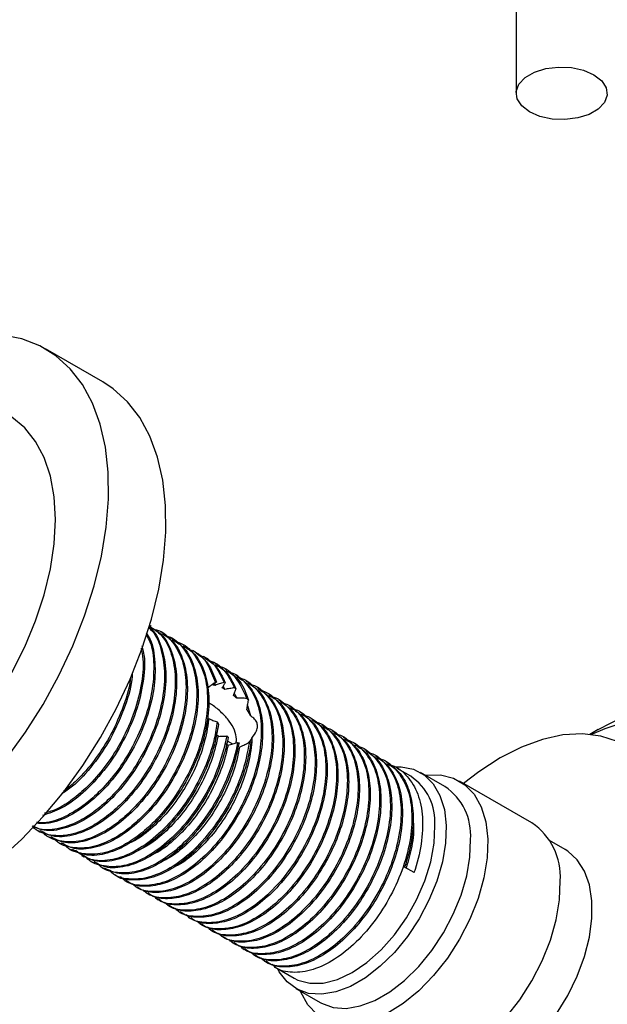
# Model space of a CAD drawing. Units: millimetres. Extents: x 3 to 2496, y 5 to 2495.
# Drawn here: x 2037 to 2095, y 493 to 590 of the extents above; entities that cross this region are included whole.
import ezdxf

# ---------------------------------------------------------------- set-up
doc = ezdxf.new("R2010")
doc.units = ezdxf.units.MM

msp = doc.modelspace()

# ---------------------------------------------------------------- linework, layer by layer
at = {"color": 7, "linetype": 'Continuous', "lineweight": 25}
for p, q in [((2086.279, 599.934), (2086.279, 582.786)), ((2045.532, 554.318), (2039.875, 557.583)), ((2050.281, 530.214), (2050.149, 530.291)), ((2051.342, 529.602), (2051.209, 529.679)), ((2052.403, 528.99), (2052.27, 529.066)), ((2053.463, 528.377), (2053.331, 528.454)), ((2054.613, 527.714), (2054.391, 527.842)), ((2055.661, 527.108), (2055.452, 527.23)), ((2056.722, 526.496), (2056.513, 526.617)), ((2057.794, 525.877), (2057.573, 526.005)), ((2058.767, 525.316), (2058.634, 525.392)), ((2057.597, 524.655), (2057.477, 524.698)), ((2059.827, 524.704), (2059.695, 524.78)), ((2057.394, 524.271), (2057.562, 523.999)), ((2058.652, 524.056), (2058.511, 524.156)), ((2060.888, 524.091), (2060.755, 524.168)), ((2061.949, 523.479), (2061.816, 523.556)), ((2059.888, 522.924), (2059.723, 523.109)), ((2063.009, 522.867), (2062.877, 522.943)), ((2059.793, 522.417), (2060.099, 521.38)), ((2064.07, 522.254), (2063.937, 522.331)), ((2065.131, 521.642), (2064.998, 521.719)), ((2066.191, 521.03), (2066.059, 521.106)), ((2067.252, 520.417), (2067.119, 520.494)), ((2056.749, 519.51), (2056.994, 519.368)), ((2068.313, 519.805), (2068.18, 519.882)), ((2094.381, 520.052), (2093.538, 519.565)), ((2057.758, 519.404), (2057.883, 519.288)), ((2057.783, 518.913), (2058.301, 518.614)), ((2058.811, 518.752), (2058.951, 518.716)), ((2059.956, 518.776), (2059.926, 518.773)), ((2059.973, 518.785), (2060.124, 518.854)), ((2069.373, 519.193), (2069.241, 519.269)), ((2070.434, 518.581), (2070.301, 518.657)), ((2071.495, 517.968), (2071.362, 518.045)), ((2072.555, 517.356), (2072.423, 517.432)), ((2073.616, 516.744), (2073.483, 516.82)), ((2075.881, 515.436), (2074.544, 516.208)), ((2079.25, 514.415), (2076.846, 515.803)), ((2087.841, 510.841), (2080.699, 514.964)), ((2039.18, 510.066), (2039.312, 509.989)), ((2040.241, 509.453), (2040.373, 509.377)), ((2041.301, 508.841), (2041.434, 508.765)), ((2091.122, 508.196), (2089.585, 509.084)), ((2042.362, 508.229), (2042.598, 508.093)), ((2043.423, 507.616), (2043.636, 507.493)), ((2044.483, 507.004), (2044.691, 506.884)), ((2045.544, 506.392), (2045.757, 506.269)), ((2076.214, 505.929), (2075.286, 506.465)), ((2046.604, 505.78), (2046.84, 505.644)), ((2047.665, 505.167), (2047.798, 505.091)), ((2048.726, 504.555), (2048.859, 504.478)), ((2049.786, 503.943), (2049.919, 503.866)), ((2050.847, 503.33), (2050.98, 503.254)), ((2051.908, 502.718), (2052.041, 502.641)), ((2052.968, 502.106), (2053.101, 502.029)), ((2054.029, 501.493), (2054.162, 501.417)), ((2055.09, 500.881), (2055.223, 500.804)), ((2056.15, 500.269), (2056.283, 500.192)), ((2057.211, 499.657), (2057.344, 499.58)), ((2058.272, 499.044), (2058.405, 498.968)), ((2059.332, 498.432), (2059.465, 498.355)), ((2060.393, 497.82), (2060.526, 497.743)), ((2061.454, 497.207), (2061.586, 497.131)), ((2062.514, 496.595), (2064.381, 495.517)), ((2064.547, 494.498), (2066.951, 493.11))]:
    msp.add_line(p, q, dxfattribs=at)
at = {"color": 7, "linetype": 'Continuous', "lineweight": 25, "flags": 128}
for points in [[(2087.597, 580.95), (2086.829, 581.542), (2086.381, 582.234), (2086.29, 582.972), (2086.562, 583.694), (2087.176, 584.343), (2088.082, 584.866), (2089.206, 585.22), (2090.457, 585.378), (2091.735, 585.325), (2092.935, 585.067), (2093.96, 584.623), (2094.728, 584.031), (2095.176, 583.339), (2095.267, 582.601), (2094.995, 581.879), (2094.381, 581.23), (2093.475, 580.707), (2092.351, 580.352), (2091.1, 580.195), (2089.822, 580.248), (2088.622, 580.506), (2087.597, 580.95)], [(2036.006, 517.173), (2037.893, 519.775), (2039.628, 522.515), (2041.19, 525.361), (2042.56, 528.281), (2043.723, 531.24), (2044.665, 534.202), (2045.376, 537.135), (2045.845, 540.002), (2046.069, 542.771), (2046.045, 545.409), (2045.772, 547.886), (2045.254, 550.171), (2044.498, 552.239), (2043.511, 554.064), (2042.306, 555.626), (2040.897, 556.907), (2039.299, 557.891), (2037.533, 558.567), (2035.618, 558.926)], [(2035.314, 507.23), (2037.521, 509.241), (2039.645, 511.475), (2041.663, 513.908), (2043.55, 516.509), (2045.285, 519.249), (2046.847, 522.096), (2048.217, 525.015), (2049.38, 527.974), (2050.322, 530.937), (2051.032, 533.869), (2051.502, 536.737), (2051.726, 539.506), (2051.702, 542.144), (2051.429, 544.62), (2050.911, 546.905), (2050.155, 548.973), (2049.168, 550.799), (2047.963, 552.361), (2046.553, 553.641), (2045.532, 554.318)], [(2040.857, 540.746), (2040.731, 542.976), (2040.357, 545.026), (2039.74, 546.864), (2038.889, 548.46), (2037.818, 549.79), (2036.545, 550.833), (2035.088, 551.571), (2033.472, 551.994), (2031.721, 552.095), (2029.863, 551.872), (2027.928, 551.329), (2025.946, 550.474), (2024.786, 549.84)], [(2036.545, 525.68), (2037.818, 528.193), (2038.889, 530.759), (2039.74, 533.337), (2040.357, 535.888), (2040.731, 538.37), (2040.857, 540.746), (2040.857, 540.746)], [(2094.381, 520.052), (2094.385, 520.054), (2096.925, 521.37), (2099.438, 522.369), (2101.897, 523.043), (2104.278, 523.383), (2106.554, 523.386), (2108.701, 523.052), (2110.697, 522.385), (2112.521, 521.391), (2114.154, 520.081), (2115.577, 518.47), (2116.777, 516.573), (2117.741, 514.411), (2117.99, 513.688)], [(2097.324, 520.858), (2095.043, 520.111), (2093.718, 519.545)], [(2096.279, 518.85), (2094.619, 519.394), (2092.814, 519.612), (2090.891, 519.501), (2088.877, 519.063), (2086.803, 518.305), (2084.697, 517.236), (2084.697, 517.236)], [(2084.697, 517.236), (2082.592, 515.874), (2081.104, 514.73)], [(2074.283, 516.37), (2074.946, 516.366), (2076.167, 516.116), (2077.231, 515.55), (2078.107, 514.685), (2078.77, 513.546), (2079.201, 512.165), (2079.387, 510.583)], [(2077.317, 515.531), (2077.418, 515.545), (2078.835, 515.563), (2080.118, 515.246), (2081.233, 514.602), (2082.149, 513.65), (2082.842, 512.414), (2083.292, 510.929), (2083.487, 509.235)], [(2079.387, 510.583), (2079.323, 508.844), (2079.01, 506.999), (2078.459, 505.101), (2077.684, 503.204), (2076.708, 501.363), (2075.56, 499.631), (2074.271, 498.058), (2072.88, 496.688), (2071.426, 495.563), (2069.95, 494.713), (2068.497, 494.163), (2067.106, 493.93), (2065.819, 494.019), (2064.672, 494.428), (2063.699, 495.146), (2062.927, 496.152), (2062.765, 496.45)], [(2064.381, 495.517), (2064.76, 495.326), (2065.936, 495.011), (2067.248, 495.032), (2068.652, 495.389), (2070.103, 496.07), (2071.555, 497.054), (2072.962, 498.308), (2074.278, 499.793), (2075.46, 501.46), (2076.471, 503.257), (2077.278, 505.125), (2077.856, 507.004), (2078.185, 508.834), (2078.256, 510.556)], [(2083.487, 509.235), (2083.422, 507.379), (2083.099, 505.41), (2082.526, 503.383), (2081.719, 501.353), (2080.7, 499.376), (2079.497, 497.504), (2078.143, 495.791), (2076.674, 494.281), (2075.131, 493.016), (2073.556, 492.031), (2071.991, 491.353), (2070.48, 491), (2069.064, 490.982), (2067.781, 491.299), (2066.666, 491.942), (2065.749, 492.895), (2065.057, 494.131), (2065.018, 494.226)], [(2066.951, 493.11), (2067.076, 493.041), (2068.223, 492.631), (2069.51, 492.542), (2070.901, 492.775), (2072.354, 493.325), (2073.83, 494.175), (2075.284, 495.301), (2076.675, 496.67), (2077.964, 498.243), (2079.113, 499.975), (2080.088, 501.816), (2080.863, 503.713), (2081.414, 505.611), (2081.727, 507.456), (2081.791, 509.195)], [(2078.273, 485.939), (2079.116, 485.566), (2080.373, 485.343), (2081.747, 485.44), (2083.202, 485.855), (2084.697, 486.575), (2086.193, 487.582), (2087.648, 488.847), (2089.022, 490.336), (2090.278, 492.009), (2091.382, 493.82), (2092.304, 495.72), (2093.018, 497.657), (2093.506, 499.577), (2093.753, 501.429), (2093.753, 503.162), (2093.506, 504.728), (2093.018, 506.086), (2092.304, 507.198), (2091.382, 508.033), (2091.122, 508.196)], [(2074.342, 487.458), (2074.922, 487.176), (2076.206, 486.859), (2077.622, 486.877), (2079.133, 487.23), (2080.698, 487.908), (2082.273, 488.893), (2083.816, 490.158), (2085.285, 491.668), (2086.639, 493.382), (2087.842, 495.253), (2088.861, 497.23), (2089.668, 499.26), (2090.241, 501.287), (2090.564, 503.256), (2090.629, 505.112)]]:
    msp.add_lwpolyline(points, dxfattribs=at)
at = {"color": 7, "linetype": 'Continuous', "lineweight": 25}
for centre, radius, start, end in [((2072.886, 510.961), 5.385, 355.69214, 56.21266), ((2075.992, 509.601), 5.813, 355.99609, 55.90871), ((2084.236, 505.544), 6.408, 356.13956, 55.76524)]:
    msp.add_arc(centre, radius, start, end, dxfattribs=at)
for points, knots in [([(2050.114, 530.238), (2050.534, 529.963), (2051.478, 529.345), (2052.357, 527.566), (2052.759, 525.216), (2052.55, 522.483), (2051.76, 519.59), (2050.5, 516.869), (2048.946, 514.489), (2047.333, 512.65), (2045.724, 511.275), (2043.986, 510.19), (2042.049, 509.498), (2040.167, 509.587), (2038.968, 509.986), (2038.588, 510.516), (2038.562, 510.551)], [0, 0, 0, 0, 0.067264, 0.151393, 0.233945, 0.316894, 0.400999, 0.483319, 0.555283, 0.628217, 0.686929, 0.744679, 0.828392, 0.912157, 0.994185, 1, 1, 1, 1]), ([(2050.052, 530.146), (2050.099, 530.115), (2050.666, 529.739), (2051.304, 528.364), (2051.817, 526.128), (2051.687, 523.444), (2050.958, 520.436), (2049.606, 517.415), (2047.776, 514.677), (2045.747, 512.522), (2043.569, 510.955), (2041.435, 510.129), (2039.723, 509.968), (2038.922, 510.376), (2038.647, 510.516)], [0, 0, 0, 0, 0.008425, 0.102288, 0.194845, 0.286042, 0.379025, 0.485861, 0.578734, 0.672527, 0.764212, 0.857348, 0.951033, 1, 1, 1, 1]), ([(2050.03, 530.084), (2050.101, 530.032), (2050.674, 529.604), (2051.277, 528.151), (2051.704, 525.836), (2051.488, 523.093), (2050.7, 520.203), (2049.44, 517.481), (2047.886, 515.102), (2046.272, 513.261), (2044.665, 511.889), (2042.92, 510.794), (2041.016, 510.157), (2039.465, 510.057), (2038.802, 510.433), (2038.65, 510.519)], [0, 0, 0, 0, 0.013426, 0.108852, 0.202487, 0.296575, 0.391973, 0.485346, 0.566974, 0.649701, 0.716297, 0.781801, 0.876754, 0.971767, 1, 1, 1, 1]), ([(2049.782, 529.396), (2049.914, 529.173), (2050.387, 528.375), (2050.614, 526.414), (2050.435, 523.715), (2049.637, 520.812), (2048.38, 518.094), (2046.825, 515.714), (2045.212, 513.876), (2043.602, 512.496), (2041.869, 511.429), (2040.253, 510.782), (2039.3, 510.856), (2038.974, 510.881)], [0, 0, 0, 0, 0.042361, 0.152061, 0.26229, 0.374055, 0.483447, 0.579078, 0.675998, 0.754019, 0.830761, 0.942004, 1, 1, 1, 1]), ([(2049.782, 529.581), (2049.924, 529.37), (2050.433, 528.609), (2050.727, 526.704), (2050.635, 524.066), (2049.895, 521.045), (2048.546, 518.028), (2046.715, 515.291), (2044.684, 513.128), (2042.518, 511.591), (2040.547, 510.743), (2039.452, 510.777), (2038.994, 510.791)], [0, 0, 0, 0, 0.041477, 0.14938, 0.255698, 0.364098, 0.488649, 0.596921, 0.706265, 0.813152, 0.92173, 1, 1, 1, 1]), ([(2050.234, 530.137), (2050.591, 529.93), (2051.489, 529.411), (2052.384, 527.781), (2052.872, 525.508), (2052.749, 522.834), (2052.018, 519.823), (2050.667, 516.803), (2048.836, 514.065), (2046.808, 511.909), (2044.631, 510.345), (2042.492, 509.509), (2040.646, 509.368), (2039.736, 509.85), (2039.347, 510.056)], [0, 0, 0, 0, 0.05757, 0.144957, 0.231127, 0.316031, 0.402598, 0.502063, 0.588528, 0.675849, 0.761208, 0.847917, 0.935138, 1, 1, 1, 1]), ([(2050.557, 529.915), (2050.674, 529.892), (2051.417, 529.751), (2052.432, 528.757), (2053.431, 526.979), (2053.816, 524.598), (2053.611, 521.873), (2052.82, 518.977), (2051.561, 516.257), (2050.007, 513.877), (2048.394, 512.038), (2046.785, 510.663), (2045.046, 509.578), (2043.109, 508.885), (2041.228, 508.974), (2040.029, 509.374), (2039.648, 509.904), (2039.623, 509.939)], [0, 0, 0, 0, 0.015047, 0.095222, 0.17683, 0.256906, 0.33737, 0.418953, 0.498806, 0.568613, 0.63936, 0.696313, 0.752332, 0.833535, 0.91479, 0.994359, 1, 1, 1, 1]), ([(2051.294, 529.524), (2051.651, 529.318), (2052.55, 528.798), (2053.445, 527.168), (2053.933, 524.896), (2053.81, 522.222), (2053.079, 519.211), (2051.728, 516.191), (2049.897, 513.453), (2047.868, 511.297), (2045.692, 509.733), (2043.553, 508.896), (2041.707, 508.756), (2040.796, 509.238), (2040.408, 509.443)], [0, 0, 0, 0, 0.0575701, 0.1449568, 0.2311271, 0.3160315, 0.4025983, 0.502063, 0.5885276, 0.675849, 0.7612077, 0.847917, 0.9351379, 1, 1, 1, 1]), ([(2051.618, 529.302), (2051.735, 529.28), (2052.478, 529.139), (2053.492, 528.145), (2054.492, 526.366), (2054.877, 523.985), (2054.672, 521.26), (2053.881, 518.365), (2052.622, 515.644), (2051.068, 513.265), (2049.454, 511.425), (2047.845, 510.05), (2046.107, 508.965), (2044.17, 508.273), (2042.288, 508.362), (2041.09, 508.762), (2040.709, 509.292), (2040.684, 509.327)], [0, 0, 0, 0, 0.015047, 0.095222, 0.17683, 0.256906, 0.33737, 0.418953, 0.498806, 0.568613, 0.63936, 0.696313, 0.752332, 0.833535, 0.91479, 0.994359, 1, 1, 1, 1]), ([(2049.38, 528.279), (2049.462, 527.949), (2049.724, 526.894), (2049.547, 524.656), (2048.842, 521.665), (2047.484, 518.64), (2045.654, 515.9), (2043.628, 513.757), (2041.525, 512.203), (2040.204, 511.765), (2039.578, 511.557)], [0, 0, 0, 0, 0.059675, 0.191208, 0.325315, 0.479404, 0.613353, 0.74863, 0.880866, 1, 1, 1, 1]), ([(2052.355, 528.912), (2052.712, 528.706), (2053.611, 528.186), (2054.505, 526.556), (2054.993, 524.284), (2054.871, 521.609), (2054.139, 518.599), (2052.788, 515.578), (2050.958, 512.841), (2048.929, 510.685), (2046.752, 509.121), (2044.613, 508.284), (2042.767, 508.144), (2041.857, 508.625), (2041.469, 508.831)], [0, 0, 0, 0, 0.0575701, 0.1449568, 0.2311271, 0.3160315, 0.4025983, 0.502063, 0.5885276, 0.675849, 0.7612077, 0.847917, 0.9351379, 1, 1, 1, 1]), ([(2052.678, 528.69), (2052.796, 528.668), (2053.539, 528.527), (2054.553, 527.532), (2055.552, 525.754), (2055.938, 523.373), (2055.733, 520.648), (2054.942, 517.752), (2053.682, 515.032), (2052.128, 512.653), (2050.515, 510.813), (2048.906, 509.438), (2047.168, 508.353), (2045.231, 507.661), (2043.349, 507.75), (2042.15, 508.149), (2041.769, 508.679), (2041.744, 508.714)], [0, 0, 0, 0, 0.015047, 0.095222, 0.17683, 0.256906, 0.33737, 0.418953, 0.498806, 0.568613, 0.63936, 0.696313, 0.752332, 0.833535, 0.91479, 0.994359, 1, 1, 1, 1]), ([(2053.416, 528.3), (2053.773, 528.093), (2054.671, 527.574), (2055.566, 525.944), (2056.054, 523.672), (2055.931, 520.997), (2055.2, 517.986), (2053.849, 514.966), (2052.018, 512.228), (2049.99, 510.072), (2047.813, 508.508), (2045.674, 507.672), (2043.828, 507.531), (2042.918, 508.013), (2042.529, 508.219)], [0, 0, 0, 0, 0.05757, 0.144957, 0.231127, 0.316031, 0.402598, 0.502063, 0.588528, 0.675849, 0.761208, 0.847917, 0.935138, 1, 1, 1, 1]), ([(2049.299, 528.056), (2049.37, 527.71), (2049.597, 526.605), (2049.347, 524.305), (2048.584, 521.431), (2047.317, 518.704), (2045.765, 516.328), (2044.15, 514.482), (2042.545, 513.125), (2041.093, 512.168), (2040.194, 511.905), (2039.78, 511.783)], [0, 0, 0, 0, 0.063164, 0.201892, 0.342552, 0.480227, 0.600583, 0.72256, 0.820754, 0.917337, 1, 1, 1, 1]), ([(2053.871, 527.987), (2054.115, 527.912), (2054.916, 527.664), (2055.913, 526.564), (2056.383, 525.307), (2056.619, 524.676)], [0, 0, 0, 0, 0.179554, 0.588069, 1, 1, 1, 1]), ([(2054.52, 527.759), (2055.015, 527.396), (2055.986, 526.683), (2056.476, 525.37), (2056.716, 524.727)], [0, 0, 0, 0, 0.510109, 1, 1, 1, 1]), ([(2054.913, 527.399), (2055.087, 527.354), (2055.873, 527.153), (2056.765, 526.207), (2057.269, 525.139), (2057.477, 524.698)], [0, 0, 0, 0, 0.142835, 0.646226, 1, 1, 1, 1]), ([(2055.558, 527.112), (2055.95, 526.862), (2056.825, 526.305), (2057.322, 525.241), (2057.597, 524.655)], [0, 0, 0, 0, 0.448538, 1, 1, 1, 1]), ([(2055.92, 526.832), (2056.034, 526.808), (2056.708, 526.671), (2057.655, 525.807), (2058.224, 524.71), (2058.511, 524.156)], [0, 0, 0, 0, 0.091842, 0.541756, 1, 1, 1, 1]), ([(2056.6, 526.467), (2056.975, 526.25), (2057.869, 525.734), (2058.365, 524.672), (2058.652, 524.056)], [0, 0, 0, 0, 0.419948, 1, 1, 1, 1]), ([(2048.431, 525.643), (2048.427, 525.519), (2048.394, 524.513), (2047.734, 522.255), (2046.435, 519.25), (2044.589, 516.535), (2042.914, 514.659), (2041.841, 513.936), (2041.495, 513.704)], [0, 0, 0, 0, 0.029415, 0.238785, 0.479349, 0.688472, 0.899667, 1, 1, 1, 1]), ([(2057.782, 525.738), (2057.822, 525.734), (2058.504, 525.664), (2059.524, 524.819), (2060.664, 523.213), (2061.199, 520.946), (2061.144, 518.297), (2060.497, 515.423), (2059.303, 512.543), (2057.659, 509.863), (2055.69, 507.578), (2053.539, 505.859), (2051.36, 504.808), (2049.363, 504.568), (2047.948, 504.841), (2047.406, 505.406), (2047.275, 505.542)], [0, 0, 0, 0, 0.004949, 0.084801, 0.166489, 0.247369, 0.327383, 0.409129, 0.489746, 0.569986, 0.651756, 0.732084, 0.812608, 0.894365, 0.974446, 1, 1, 1, 1]), ([(2056.858, 526.284), (2056.934, 526.272), (2057.642, 526.164), (2058.759, 525.211), (2059.385, 523.846), (2059.723, 523.109)], [0, 0, 0, 0, 0.0523115, 0.4886632, 1, 1, 1, 1]), ([(2057.654, 525.841), (2057.958, 525.681), (2058.816, 525.232), (2059.494, 524.102), (2059.808, 523.163), (2059.888, 522.924)], [0, 0, 0, 0, 0.290511, 0.819454, 1, 1, 1, 1]), ([(2048.224, 525.069), (2048.22, 525.019), (2048.153, 524.062), (2047.476, 522.023), (2046.267, 519.32), (2044.7, 516.945), (2043.162, 515.153), (2042.113, 514.304), (2041.685, 513.958)], [0, 0, 0, 0, 0.012685, 0.242428, 0.467296, 0.663877, 0.863105, 1, 1, 1, 1]), ([(2058.732, 525.26), (2059.07, 525.057), (2059.884, 524.568), (2060.738, 523.148), (2061.274, 521.207), (2061.325, 518.91), (2060.912, 516.401), (2060.047, 513.823), (2058.789, 511.333), (2057.215, 509.061), (2055.412, 507.142), (2053.494, 505.696), (2051.566, 504.78), (2049.769, 504.506), (2048.487, 504.648), (2047.954, 505.056), (2047.834, 505.149)], [0, 0, 0, 0, 0.05499, 0.132652, 0.209706, 0.28542, 0.362873, 0.440296, 0.515993, 0.593091, 0.670739, 0.746744, 0.823346, 0.901071, 0.977652, 1, 1, 1, 1]), ([(2058.939, 525.114), (2058.947, 525.114), (2059.594, 525.042), (2060.582, 524.202), (2061.726, 522.602), (2062.26, 520.334), (2062.204, 517.685), (2061.557, 514.81), (2060.363, 511.93), (2058.719, 509.251), (2056.751, 506.965), (2054.6, 505.247), (2052.42, 504.194), (2050.426, 503.96), (2049.045, 504.211), (2048.528, 504.74), (2048.425, 504.846)], [0, 0, 0, 0, 0.000927, 0.081555, 0.164035, 0.2457, 0.326491, 0.40903, 0.49043, 0.571449, 0.654012, 0.73512, 0.816426, 0.898977, 0.979836, 1, 1, 1, 1]), ([(2059.793, 524.648), (2060.13, 524.445), (2060.944, 523.955), (2061.799, 522.536), (2062.335, 520.595), (2062.386, 518.298), (2061.972, 515.789), (2061.108, 513.21), (2059.85, 510.721), (2058.275, 508.449), (2056.472, 506.529), (2054.555, 505.084), (2052.626, 504.168), (2050.83, 503.893), (2049.548, 504.036), (2049.015, 504.444), (2048.894, 504.536)], [0, 0, 0, 0, 0.05499, 0.132652, 0.209706, 0.28542, 0.362873, 0.440296, 0.515993, 0.593091, 0.670739, 0.746744, 0.823346, 0.901071, 0.977652, 1, 1, 1, 1]), ([(2060, 524.502), (2060.007, 524.501), (2060.655, 524.429), (2061.643, 523.59), (2062.786, 521.99), (2063.32, 519.721), (2063.265, 517.072), (2062.618, 514.198), (2061.424, 511.318), (2059.78, 508.638), (2057.811, 506.353), (2055.66, 504.634), (2053.481, 503.582), (2051.487, 503.348), (2050.105, 503.599), (2049.589, 504.128), (2049.486, 504.234)], [0, 0, 0, 0, 0.000927, 0.081555, 0.164035, 0.2457, 0.326491, 0.40903, 0.49043, 0.571449, 0.654012, 0.73512, 0.816426, 0.898977, 0.979836, 1, 1, 1, 1]), ([(2056.619, 524.676), (2056.547, 524.63), (2056.368, 524.515), (2056.092, 524.315), (2055.903, 524.149), (2055.808, 524.066)], [0, 0, 0, 0, 0.248167, 0.622629, 1, 1, 1, 1]), ([(2056.376, 524.409), (2056.404, 524.439), (2056.476, 524.515), (2056.589, 524.624), (2056.674, 524.693), (2056.716, 524.727)], [0, 0, 0, 0, 0.249599, 0.6244977, 1, 1, 1, 1]), ([(2056.59, 524.395), (2056.585, 524.395), (2056.577, 524.397), (2056.565, 524.399), (2056.553, 524.4), (2056.54, 524.402), (2056.528, 524.403), (2056.516, 524.404), (2056.504, 524.405), (2056.492, 524.406), (2056.481, 524.407), (2056.469, 524.408), (2056.457, 524.409), (2056.446, 524.409), (2056.434, 524.41), (2056.423, 524.41), (2056.411, 524.41), (2056.4, 524.41), (2056.388, 524.41), (2056.38, 524.409), (2056.376, 524.409)], [0, 0, 0, 0, 0.054909, 0.109819, 0.164728, 0.219637, 0.274546, 0.329456, 0.384365, 0.439274, 0.494183, 0.549093, 0.604002, 0.658911, 0.71382, 0.76873, 0.823639, 0.878548, 0.939272, 1, 1, 1, 1]), ([(2056.481, 524.586), (2056.519, 524.532), (2056.56, 524.473), (2056.588, 524.4), (2056.59, 524.395)], [0, 0, 0, 0, 0.927012, 1, 1, 1, 1]), ([(2057.477, 524.698), (2057.398, 524.673), (2057.24, 524.623), (2056.944, 524.525), (2056.728, 524.445), (2056.59, 524.395)], [0, 0, 0, 0, 0.264945, 0.52989, 1, 1, 1, 1]), ([(2056.716, 524.727), (2056.712, 524.725), (2056.678, 524.711), (2056.646, 524.692), (2056.619, 524.676)], [0, 0, 0, 0, 0.125791, 1, 1, 1, 1]), ([(2057.302, 524.142), (2057.326, 524.187), (2057.375, 524.276), (2057.473, 524.45), (2057.548, 524.573), (2057.597, 524.655)], [0, 0, 0, 0, 0.250659, 0.501318, 1, 1, 1, 1]), ([(2060.853, 524.035), (2061.191, 523.833), (2062.005, 523.343), (2062.86, 521.924), (2063.395, 519.983), (2063.447, 517.686), (2063.033, 515.176), (2062.168, 512.598), (2060.91, 510.108), (2059.336, 507.836), (2057.533, 505.917), (2055.616, 504.471), (2053.687, 503.556), (2051.89, 503.281), (2050.609, 503.424), (2050.075, 503.832), (2049.955, 503.924)], [0, 0, 0, 0, 0.05499, 0.132652, 0.209706, 0.28542, 0.362873, 0.440296, 0.515993, 0.593091, 0.670739, 0.746744, 0.823346, 0.901071, 0.977652, 1, 1, 1, 1]), ([(2061.061, 523.89), (2061.068, 523.889), (2061.716, 523.817), (2062.704, 522.977), (2063.847, 521.378), (2064.381, 519.109), (2064.326, 516.46), (2063.679, 513.586), (2062.485, 510.706), (2060.841, 508.026), (2058.872, 505.741), (2056.721, 504.022), (2054.541, 502.97), (2052.548, 502.735), (2051.166, 502.986), (2050.649, 503.516), (2050.546, 503.621)], [0, 0, 0, 0, 0.000927, 0.081555, 0.164035, 0.2457, 0.326491, 0.40903, 0.49043, 0.571449, 0.654012, 0.73512, 0.816426, 0.898977, 0.979836, 1, 1, 1, 1]), ([(2061.914, 523.423), (2062.252, 523.22), (2063.066, 522.731), (2063.92, 521.311), (2064.456, 519.37), (2064.507, 517.073), (2064.094, 514.564), (2063.229, 511.986), (2061.971, 509.496), (2060.397, 507.224), (2058.594, 505.305), (2056.676, 503.859), (2054.748, 502.944), (2052.951, 502.669), (2051.669, 502.811), (2051.136, 503.219), (2051.016, 503.312)], [0, 0, 0, 0, 0.05499, 0.132652, 0.209706, 0.28542, 0.362873, 0.440296, 0.515993, 0.593091, 0.670739, 0.746744, 0.823346, 0.901071, 0.977652, 1, 1, 1, 1]), ([(2057.562, 523.999), (2057.557, 524.003), (2057.546, 524.009), (2057.532, 524.017), (2057.518, 524.025), (2057.507, 524.031), (2057.493, 524.039), (2057.482, 524.045), (2057.471, 524.051), (2057.461, 524.058), (2057.45, 524.064), (2057.439, 524.07), (2057.428, 524.076), (2057.417, 524.081), (2057.406, 524.087), (2057.395, 524.093), (2057.382, 524.1), (2057.369, 524.107), (2057.355, 524.114), (2057.344, 524.12), (2057.334, 524.126), (2057.324, 524.13), (2057.314, 524.136), (2057.306, 524.14), (2057.302, 524.142)], [0, 0, 0, 0, 0.0624661, 0.1249321, 0.156165, 0.218631, 0.2498639, 0.31233, 0.3435628, 0.3747957, 0.4372617, 0.4684946, 0.4997275, 0.5621935, 0.5934264, 0.6246593, 0.6871253, 0.7495914, 0.7808243, 0.8432903, 0.8745232, 0.9057561, 0.9528773, 1, 1, 1, 1]), ([(2058.511, 524.156), (2058.431, 524.145), (2058.272, 524.122), (2057.956, 524.072), (2057.719, 524.028), (2057.562, 523.999)], [0, 0, 0, 0, 0.25202, 0.50404, 1, 1, 1, 1]), ([(2058.415, 523.402), (2058.435, 523.461), (2058.476, 523.581), (2058.555, 523.801), (2058.614, 523.956), (2058.652, 524.056)], [0, 0, 0, 0, 0.264109, 0.528216, 1, 1, 1, 1]), ([(2058.724, 523.137), (2058.718, 523.142), (2058.706, 523.152), (2058.689, 523.168), (2058.672, 523.183), (2058.655, 523.198), (2058.638, 523.213), (2058.62, 523.229), (2058.603, 523.244), (2058.586, 523.259), (2058.568, 523.274), (2058.554, 523.286), (2058.542, 523.296), (2058.531, 523.306), (2058.516, 523.318), (2058.499, 523.333), (2058.481, 523.347), (2058.464, 523.362), (2058.447, 523.376), (2058.431, 523.389), (2058.42, 523.397), (2058.415, 523.402)], [0, 0, 0, 0, 0.056201, 0.112402, 0.168603, 0.224804, 0.281006, 0.337207, 0.393408, 0.449609, 0.50581, 0.562011, 0.590112, 0.618212, 0.674413, 0.730614, 0.786815, 0.843016, 0.899218, 0.949608, 1, 1, 1, 1]), ([(2058.48, 523.591), (2058.545, 523.499), (2058.641, 523.364), (2058.703, 523.192), (2058.724, 523.137)], [0, 0, 0, 0, 0.675979, 1, 1, 1, 1]), ([(2062.121, 523.277), (2062.129, 523.277), (2062.776, 523.205), (2063.764, 522.365), (2064.908, 520.766), (2065.442, 518.497), (2065.386, 515.848), (2064.739, 512.974), (2063.545, 510.093), (2061.901, 507.414), (2059.933, 505.128), (2057.782, 503.41), (2055.602, 502.358), (2053.608, 502.123), (2052.227, 502.374), (2051.71, 502.903), (2051.607, 503.009)], [0, 0, 0, 0, 0.000927, 0.081555, 0.164035, 0.2457, 0.326491, 0.40903, 0.49043, 0.571449, 0.654012, 0.73512, 0.816426, 0.898977, 0.979836, 1, 1, 1, 1]), ([(2062.975, 522.811), (2063.312, 522.608), (2064.126, 522.118), (2064.981, 520.699), (2065.517, 518.758), (2065.568, 516.461), (2065.154, 513.952), (2064.29, 511.373), (2063.032, 508.884), (2061.457, 506.612), (2059.654, 504.692), (2057.737, 503.247), (2055.808, 502.331), (2054.012, 502.057), (2052.73, 502.199), (2052.197, 502.607), (2052.076, 502.699)], [0, 0, 0, 0, 0.05499, 0.132652, 0.209706, 0.28542, 0.362873, 0.440296, 0.515993, 0.593091, 0.670739, 0.746744, 0.823346, 0.901071, 0.977652, 1, 1, 1, 1]), ([(2063.182, 522.665), (2063.189, 522.664), (2063.837, 522.592), (2064.825, 521.753), (2065.968, 520.153), (2066.502, 517.885), (2066.447, 515.235), (2065.8, 512.361), (2064.606, 509.481), (2062.962, 506.801), (2060.993, 504.516), (2058.842, 502.798), (2056.663, 501.745), (2054.669, 501.511), (2053.287, 501.762), (2052.771, 502.291), (2052.668, 502.397)], [0, 0, 0, 0, 0.000927, 0.081555, 0.164035, 0.2457, 0.326491, 0.40903, 0.49043, 0.571449, 0.654012, 0.73512, 0.816426, 0.898977, 0.979836, 1, 1, 1, 1]), ([(2058.706, 519.081), (2058.661, 519.38), (2058.57, 519.978), (2058.017, 520.892), (2057.249, 521.729), (2056.477, 522.367), (2056.052, 522.622), (2055.915, 522.704)], [0, 0, 0, 0, 0.2148923, 0.4294162, 0.6536328, 0.8884209, 1, 1, 1, 1]), ([(2059.723, 523.109), (2059.558, 523.118), (2059.311, 523.133), (2058.976, 523.139), (2058.808, 523.137), (2058.724, 523.137)], [0, 0, 0, 0, 0.499357, 0.74961, 1, 1, 1, 1]), ([(2059.729, 522.008), (2059.752, 522.164), (2059.788, 522.4), (2059.843, 522.702), (2059.873, 522.85), (2059.888, 522.924)], [0, 0, 0, 0, 0.497313, 0.748394, 1, 1, 1, 1]), ([(2064.035, 522.199), (2064.373, 521.996), (2065.187, 521.506), (2066.042, 520.087), (2066.577, 518.146), (2066.629, 515.849), (2066.215, 513.339), (2065.35, 510.761), (2064.092, 508.272), (2062.518, 506), (2060.715, 504.08), (2058.798, 502.635), (2056.869, 501.719), (2055.072, 501.444), (2053.791, 501.587), (2053.257, 501.995), (2053.137, 502.087)], [0, 0, 0, 0, 0.05499, 0.132652, 0.209706, 0.28542, 0.362873, 0.440296, 0.515993, 0.593091, 0.670739, 0.746744, 0.823346, 0.901071, 0.977652, 1, 1, 1, 1]), ([(2064.243, 522.053), (2064.25, 522.052), (2064.898, 521.98), (2065.886, 521.14), (2067.029, 519.541), (2067.563, 517.272), (2067.508, 514.623), (2066.861, 511.749), (2065.667, 508.869), (2064.023, 506.189), (2062.054, 503.904), (2059.903, 502.185), (2057.723, 501.133), (2055.729, 500.898), (2054.348, 501.149), (2053.831, 501.679), (2053.728, 501.784)], [0, 0, 0, 0, 0.000927, 0.081555, 0.164035, 0.2457, 0.326491, 0.40903, 0.49043, 0.571449, 0.654012, 0.73512, 0.816426, 0.898977, 0.979836, 1, 1, 1, 1]), ([(2065.096, 521.586), (2065.434, 521.383), (2066.248, 520.894), (2067.102, 519.475), (2067.638, 517.534), (2067.689, 515.236), (2067.276, 512.727), (2066.411, 510.149), (2065.153, 507.659), (2063.579, 505.387), (2061.776, 503.468), (2059.858, 502.022), (2057.93, 501.107), (2056.133, 500.832), (2054.851, 500.974), (2054.318, 501.383), (2054.198, 501.475)], [0, 0, 0, 0, 0.05499, 0.132652, 0.209706, 0.28542, 0.362873, 0.440296, 0.515993, 0.593091, 0.670739, 0.746744, 0.823346, 0.901071, 0.977652, 1, 1, 1, 1]), ([(2060.099, 521.38), (2060.093, 521.393), (2060.08, 521.419), (2060.06, 521.458), (2060.04, 521.498), (2060.019, 521.537), (2059.998, 521.575), (2059.976, 521.614), (2059.954, 521.653), (2059.936, 521.685), (2059.916, 521.717), (2059.901, 521.743), (2059.885, 521.769), (2059.873, 521.788), (2059.862, 521.807), (2059.845, 521.833), (2059.829, 521.858), (2059.813, 521.883), (2059.8, 521.903), (2059.788, 521.921), (2059.775, 521.94), (2059.762, 521.959), (2059.747, 521.982), (2059.736, 521.998), (2059.729, 522.008)], [0, 0, 0, 0, 0.061427, 0.122854, 0.184281, 0.245708, 0.307136, 0.368563, 0.42999, 0.491417, 0.52213, 0.583557, 0.61427, 0.644983, 0.675696, 0.706409, 0.767836, 0.798549, 0.829262, 0.859975, 0.890688, 0.921401, 0.952114, 1, 1, 1, 1]), ([(2056.814, 520.799), (2056.726, 520.242), (2056.492, 518.748), (2055.636, 516.228), (2054.179, 513.441), (2052.334, 510.959), (2050.243, 508.976), (2048.055, 507.625), (2045.958, 507.022), (2044.138, 507.126), (2043.269, 507.777), (2042.873, 508.074)], [0, 0, 0, 0, 0.0708219, 0.1901315, 0.3068767, 0.4261638, 0.5452384, 0.6620262, 0.7815032, 0.9002931, 1, 1, 1, 1]), ([(2056.927, 520.567), (2056.812, 519.906), (2056.584, 518.586), (2055.796, 516.275), (2054.545, 513.744), (2052.746, 511.207), (2050.682, 509.145), (2048.495, 507.694), (2046.382, 506.995), (2044.677, 506.957), (2043.891, 507.448), (2043.604, 507.627)], [0, 0, 0, 0, 0.088355, 0.176474, 0.300023, 0.42582, 0.552055, 0.675516, 0.801584, 0.927587, 1, 1, 1, 1]), ([(2055.955, 521.139), (2055.949, 521.083), (2055.872, 520.27), (2055.552, 518.626), (2054.686, 516.234), (2053.464, 513.947), (2051.96, 511.871), (2050.266, 510.19), (2048.927, 509.154), (2048.215, 508.869), (2048.08, 508.815)], [0, 0, 0, 0, 0.011782, 0.171952, 0.33126, 0.487432, 0.64707, 0.807043, 0.963402, 1, 1, 1, 1]), ([(2065.303, 521.441), (2065.311, 521.44), (2065.958, 521.368), (2066.946, 520.528), (2068.09, 518.929), (2068.624, 516.66), (2068.568, 514.011), (2067.921, 511.137), (2066.727, 508.256), (2065.083, 505.577), (2063.115, 503.291), (2060.964, 501.573), (2058.784, 500.521), (2056.79, 500.286), (2055.409, 500.537), (2054.892, 501.066), (2054.789, 501.172)], [0, 0, 0, 0, 0.000927, 0.081555, 0.164035, 0.2457, 0.326491, 0.40903, 0.49043, 0.571449, 0.654012, 0.73512, 0.816426, 0.898977, 0.979836, 1, 1, 1, 1]), ([(2066.157, 520.974), (2066.494, 520.771), (2067.308, 520.281), (2068.163, 518.862), (2068.698, 516.921), (2068.75, 514.624), (2068.336, 512.115), (2067.472, 509.537), (2066.213, 507.047), (2064.639, 504.775), (2062.836, 502.856), (2060.919, 501.41), (2058.99, 500.494), (2057.194, 500.22), (2055.912, 500.362), (2055.379, 500.77), (2055.258, 500.862)], [0, 0, 0, 0, 0.05499, 0.132652, 0.209706, 0.28542, 0.362873, 0.440296, 0.515993, 0.593091, 0.670739, 0.746744, 0.823346, 0.901071, 0.977652, 1, 1, 1, 1]), ([(2066.364, 520.828), (2066.371, 520.827), (2067.019, 520.756), (2068.007, 519.916), (2069.15, 518.316), (2069.684, 516.048), (2069.629, 513.398), (2068.982, 510.524), (2067.788, 507.644), (2066.144, 504.964), (2064.175, 502.679), (2062.024, 500.961), (2059.845, 499.908), (2057.851, 499.674), (2056.469, 499.925), (2055.953, 500.454), (2055.85, 500.56)], [0, 0, 0, 0, 0.000927, 0.081555, 0.164035, 0.2457, 0.326491, 0.40903, 0.49043, 0.571449, 0.654012, 0.73512, 0.816426, 0.898977, 0.979836, 1, 1, 1, 1]), ([(2055.955, 521.139), (2056.089, 521.071), (2056.293, 520.969), (2056.586, 520.865), (2056.738, 520.821), (2056.814, 520.799)], [0, 0, 0, 0, 0.496346, 0.747821, 1, 1, 1, 1]), ([(2056.814, 520.799), (2056.829, 520.766), (2056.865, 520.688), (2056.904, 520.612), (2056.927, 520.567)], [0, 0, 0, 0, 0.413767, 1, 1, 1, 1]), ([(2060.232, 519.198), (2060.407, 519.429), (2060.685, 519.797), (2060.803, 520.356), (2060.713, 520.799), (2060.452, 521.144), (2060.205, 521.31), (2060.099, 521.38)], [0, 0, 0, 0, 0.293086, 0.465255, 0.63785, 0.845543, 1, 1, 1, 1]), ([(2067.217, 520.362), (2067.555, 520.159), (2068.369, 519.669), (2069.224, 518.25), (2069.759, 516.309), (2069.811, 514.012), (2069.397, 511.502), (2068.532, 508.924), (2067.274, 506.435), (2065.7, 504.163), (2063.897, 502.243), (2061.98, 500.798), (2060.051, 499.882), (2058.254, 499.607), (2056.973, 499.75), (2056.439, 500.158), (2056.319, 500.25)], [0, 0, 0, 0, 0.05499, 0.132652, 0.209706, 0.28542, 0.362873, 0.440296, 0.515993, 0.593091, 0.670739, 0.746744, 0.823346, 0.901071, 0.977652, 1, 1, 1, 1]), ([(2067.425, 520.216), (2067.432, 520.215), (2068.08, 520.143), (2069.068, 519.303), (2070.211, 517.704), (2070.745, 515.435), (2070.69, 512.786), (2070.043, 509.912), (2068.849, 507.032), (2067.205, 504.352), (2065.236, 502.067), (2063.085, 500.348), (2060.905, 499.296), (2058.911, 499.061), (2057.53, 499.312), (2057.013, 499.842), (2056.91, 499.947)], [0, 0, 0, 0, 0.000927, 0.081555, 0.164035, 0.2457, 0.326491, 0.40903, 0.49043, 0.571449, 0.654012, 0.73512, 0.816426, 0.898977, 0.979836, 1, 1, 1, 1]), ([(2068.278, 519.749), (2068.616, 519.546), (2069.43, 519.057), (2070.284, 517.638), (2070.82, 515.697), (2070.871, 513.4), (2070.458, 510.89), (2069.593, 508.312), (2068.335, 505.822), (2066.761, 503.55), (2064.958, 501.631), (2063.04, 500.185), (2061.112, 499.27), (2059.315, 498.995), (2058.033, 499.138), (2057.5, 499.546), (2057.379, 499.638)], [0, 0, 0, 0, 0.05499, 0.132652, 0.209706, 0.28542, 0.362873, 0.440296, 0.515993, 0.593091, 0.670739, 0.746744, 0.823346, 0.901071, 0.977652, 1, 1, 1, 1]), ([(2068.485, 519.604), (2068.493, 519.603), (2069.14, 519.531), (2070.128, 518.691), (2071.272, 517.092), (2071.806, 514.823), (2071.75, 512.174), (2071.103, 509.3), (2069.909, 506.42), (2068.265, 503.74), (2066.297, 501.454), (2064.146, 499.736), (2061.966, 498.684), (2059.972, 498.449), (2058.591, 498.7), (2058.074, 499.229), (2057.971, 499.335)], [0, 0, 0, 0, 0.000927, 0.081555, 0.164035, 0.2457, 0.326491, 0.40903, 0.49043, 0.571449, 0.654012, 0.73512, 0.816426, 0.898977, 0.979836, 1, 1, 1, 1]), ([(2057.758, 519.404), (2057.484, 518.273), (2056.981, 516.197), (2055.464, 513.206), (2053.677, 510.672), (2051.607, 508.607), (2049.429, 507.167), (2047.288, 506.425), (2045.417, 506.54), (2044.233, 506.948), (2043.862, 507.475), (2043.844, 507.502)], [0, 0, 0, 0, 0.1437344, 0.263785, 0.3860198, 0.5086795, 0.6286451, 0.751143, 0.8735777, 0.9935559, 1, 1, 1, 1]), ([(2057.883, 519.288), (2057.88, 519.273), (2057.707, 518.312), (2057.162, 516.36), (2055.829, 513.518), (2054.08, 510.929), (2052.045, 508.79), (2049.866, 507.246), (2047.731, 506.434), (2045.911, 506.313), (2045.023, 506.798), (2044.654, 506.999)], [0, 0, 0, 0, 0.002062, 0.132558, 0.26022, 0.389474, 0.519859, 0.647295, 0.776898, 0.907117, 1, 1, 1, 1]), ([(2058.811, 518.752), (2058.809, 518.737), (2058.635, 517.777), (2058.09, 515.824), (2056.757, 512.982), (2055.009, 510.394), (2052.972, 508.252), (2050.798, 506.716), (2048.645, 505.875), (2046.714, 505.852), (2045.479, 506.275), (2045.019, 506.794), (2044.954, 506.867)], [0, 0, 0, 0, 0.0019689, 0.1255929, 0.2465335, 0.3689809, 0.4925003, 0.6132263, 0.7360055, 0.8593675, 0.9799767, 1, 1, 1, 1]), ([(2058.951, 518.716), (2058.756, 517.86), (2058.347, 516.061), (2057.1, 513.294), (2055.41, 510.66), (2053.405, 508.446), (2051.237, 506.811), (2049.085, 505.889), (2047.148, 505.674), (2046.154, 506.141), (2045.697, 506.357)], [0, 0, 0, 0, 0.115879, 0.243753, 0.37222, 0.502491, 0.630004, 0.758889, 0.889067, 1, 1, 1, 1]), ([(2059.973, 518.785), (2059.765, 517.729), (2059.371, 515.733), (2058.027, 512.758), (2056.339, 510.125), (2054.332, 507.909), (2052.169, 506.281), (2050, 505.332), (2048.041, 505.209), (2046.706, 505.535), (2046.226, 506.093), (2046.135, 506.198)], [0, 0, 0, 0, 0.133772, 0.25289, 0.372561, 0.493911, 0.612693, 0.732753, 0.854018, 0.972559, 1, 1, 1, 1]), ([(2060.124, 518.854), (2060.123, 518.841), (2060.006, 517.9), (2059.568, 515.958), (2058.375, 513.079), (2056.731, 510.399), (2054.762, 508.113), (2052.612, 506.396), (2050.428, 505.338), (2048.449, 505.126), (2047.176, 505.293), (2046.745, 505.702), (2046.74, 505.707)], [0, 0, 0, 0, 0.001791, 0.12771, 0.251891, 0.37549, 0.501445, 0.625179, 0.749216, 0.875153, 0.998507, 1, 1, 1, 1]), ([(2056.857, 519.366), (2056.768, 518.941), (2056.515, 517.73), (2055.779, 515.701), (2054.572, 513.41), (2053.076, 511.325), (2051.386, 509.625), (2049.984, 508.541), (2049.208, 508.229), (2049.01, 508.15)], [0, 0, 0, 0, 0.092702, 0.263798, 0.431398, 0.602632, 0.774398, 0.942296, 1, 1, 1, 1]), ([(2060.232, 519.198), (2060.225, 519.075), (2060.176, 518.209), (2059.882, 516.504), (2059.07, 514.108), (2057.891, 511.8), (2056.422, 509.686), (2054.747, 507.951), (2053.434, 506.877), (2052.737, 506.569), (2052.622, 506.518)], [0, 0, 0, 0, 0.026072, 0.184515, 0.342738, 0.497482, 0.655238, 0.813961, 0.969246, 1, 1, 1, 1]), ([(2056.857, 519.366), (2056.936, 519.367), (2057.095, 519.368), (2057.395, 519.379), (2057.616, 519.394), (2057.758, 519.404)], [0, 0, 0, 0, 0.2647821, 0.5295623, 1, 1, 1, 1]), ([(2057.606, 518.662), (2057.611, 518.658), (2057.622, 518.651), (2057.636, 518.642), (2057.65, 518.634), (2057.66, 518.627), (2057.671, 518.62), (2057.682, 518.613), (2057.693, 518.607), (2057.704, 518.6), (2057.715, 518.594), (2057.726, 518.587), (2057.738, 518.581), (2057.749, 518.574), (2057.76, 518.568), (2057.771, 518.562), (2057.782, 518.556), (2057.793, 518.55), (2057.804, 518.544), (2057.815, 518.538), (2057.826, 518.532), (2057.838, 518.526), (2057.847, 518.521), (2057.859, 518.516), (2057.867, 518.512), (2057.871, 518.51)], [0, 0, 0, 0, 0.062469, 0.124937, 0.156171, 0.21864, 0.249874, 0.281108, 0.343577, 0.374811, 0.406045, 0.468514, 0.499748, 0.530982, 0.593451, 0.624685, 0.655919, 0.718387, 0.749622, 0.780856, 0.843324, 0.874558, 0.905793, 0.952896, 1, 1, 1, 1]), ([(2057.871, 518.51), (2057.951, 518.528), (2058.109, 518.565), (2058.423, 518.644), (2058.656, 518.709), (2058.811, 518.752)], [0, 0, 0, 0, 0.252166, 0.504331, 1, 1, 1, 1]), ([(2069.339, 519.137), (2069.676, 518.934), (2070.49, 518.444), (2071.345, 517.025), (2071.88, 515.084), (2071.932, 512.787), (2071.518, 510.278), (2070.654, 507.7), (2069.395, 505.21), (2067.821, 502.938), (2066.018, 501.019), (2064.101, 499.573), (2062.172, 498.657), (2060.376, 498.383), (2059.094, 498.525), (2058.561, 498.933), (2058.44, 499.025)], [0, 0, 0, 0, 0.05499, 0.132652, 0.209706, 0.28542, 0.362873, 0.440296, 0.515993, 0.593091, 0.670739, 0.746744, 0.823346, 0.901071, 0.977652, 1, 1, 1, 1]), ([(2058.643, 518.695), (2058.671, 518.774), (2058.715, 518.894), (2058.708, 519.033), (2058.706, 519.081)], [0, 0, 0, 0, 0.651706, 1, 1, 1, 1]), ([(2059.009, 518.315), (2059.09, 518.351), (2059.293, 518.443), (2059.616, 518.597), (2059.854, 518.722), (2059.973, 518.785)], [0, 0, 0, 0, 0.249659, 0.624575, 1, 1, 1, 1]), ([(2069.546, 518.991), (2069.553, 518.99), (2070.201, 518.919), (2071.189, 518.079), (2072.332, 516.479), (2072.866, 514.211), (2072.811, 511.561), (2072.164, 508.687), (2070.97, 505.807), (2069.326, 503.127), (2067.357, 500.842), (2065.206, 499.124), (2063.027, 498.071), (2061.033, 497.837), (2059.651, 498.088), (2059.135, 498.617), (2059.032, 498.723)], [0, 0, 0, 0, 0.000927, 0.081555, 0.164035, 0.2457, 0.326491, 0.40903, 0.49043, 0.571449, 0.654012, 0.73512, 0.816426, 0.898977, 0.979836, 1, 1, 1, 1]), ([(2059.926, 518.773), (2059.929, 518.776), (2059.937, 518.784), (2059.948, 518.795), (2059.959, 518.807), (2059.97, 518.819), (2059.981, 518.831), (2059.992, 518.843), (2060.002, 518.855), (2060.013, 518.867), (2060.023, 518.879), (2060.037, 518.896), (2060.05, 518.912), (2060.067, 518.934), (2060.08, 518.951), (2060.093, 518.968), (2060.105, 518.986), (2060.121, 519.008), (2060.139, 519.035), (2060.156, 519.063), (2060.173, 519.09), (2060.19, 519.119), (2060.205, 519.146), (2060.219, 519.172), (2060.228, 519.189), (2060.232, 519.198)], [0, 0, 0, 0, 0.0308184, 0.0616369, 0.0924553, 0.1232737, 0.1540921, 0.1849106, 0.215729, 0.2465474, 0.2773658, 0.3081843, 0.3698222, 0.4006406, 0.4622786, 0.493097, 0.5239154, 0.5855534, 0.6471914, 0.7088293, 0.7704673, 0.8321053, 0.8937433, 0.9468678, 1, 1, 1, 1]), ([(2057.871, 518.51), (2057.802, 518.192), (2057.559, 517.088), (2056.875, 515.169), (2055.679, 512.873), (2054.191, 510.778), (2052.507, 509.066), (2051.131, 507.983), (2050.377, 507.671), (2050.203, 507.598)], [0, 0, 0, 0, 0.0711761, 0.2477855, 0.4206758, 0.5972069, 0.7744634, 0.9477601, 1, 1, 1, 1]), ([(2059.009, 518.315), (2058.924, 517.886), (2058.686, 516.674), (2057.97, 514.638), (2056.786, 512.337), (2055.307, 510.232), (2053.627, 508.508), (2052.281, 507.429), (2051.554, 507.118), (2051.408, 507.055)], [0, 0, 0, 0, 0.094966, 0.268714, 0.438713, 0.612165, 0.786506, 0.957001, 1, 1, 1, 1]), ([(2070.399, 518.525), (2070.737, 518.322), (2071.551, 517.832), (2072.406, 516.413), (2072.941, 514.472), (2072.993, 512.175), (2072.579, 509.666), (2071.714, 507.087), (2070.456, 504.598), (2068.882, 502.326), (2067.079, 500.406), (2065.162, 498.961), (2063.233, 498.045), (2061.436, 497.77), (2060.155, 497.913), (2059.621, 498.321), (2059.501, 498.413)], [0, 0, 0, 0, 0.05499, 0.132652, 0.209706, 0.28542, 0.362873, 0.440296, 0.515993, 0.593091, 0.670739, 0.746744, 0.823346, 0.901071, 0.977652, 1, 1, 1, 1]), ([(2070.607, 518.379), (2070.614, 518.378), (2071.262, 518.306), (2072.249, 517.467), (2073.393, 515.867), (2073.927, 513.598), (2073.872, 510.949), (2073.225, 508.075), (2072.031, 505.195), (2070.387, 502.515), (2068.418, 500.23), (2066.267, 498.511), (2064.087, 497.459), (2062.093, 497.224), (2060.712, 497.476), (2060.195, 498.005), (2060.092, 498.111)], [0, 0, 0, 0, 0.000927, 0.081555, 0.164035, 0.2457, 0.326491, 0.40903, 0.49043, 0.571449, 0.654012, 0.73512, 0.816426, 0.898977, 0.979836, 1, 1, 1, 1]), ([(2071.46, 517.912), (2071.798, 517.709), (2072.612, 517.22), (2073.466, 515.801), (2074.002, 513.86), (2074.053, 511.563), (2073.64, 509.053), (2072.775, 506.475), (2071.517, 503.985), (2069.943, 501.713), (2068.14, 499.794), (2066.222, 498.348), (2064.294, 497.433), (2062.497, 497.158), (2061.215, 497.301), (2060.682, 497.709), (2060.561, 497.801)], [0, 0, 0, 0, 0.05499, 0.132652, 0.209706, 0.28542, 0.362873, 0.440296, 0.515993, 0.593091, 0.670739, 0.746744, 0.823346, 0.901071, 0.977652, 1, 1, 1, 1]), ([(2071.667, 517.767), (2071.675, 517.766), (2072.322, 517.694), (2073.31, 516.854), (2074.454, 515.255), (2074.988, 512.986), (2074.932, 510.337), (2074.285, 507.463), (2073.091, 504.583), (2071.447, 501.903), (2069.479, 499.617), (2067.328, 497.899), (2065.148, 496.847), (2063.154, 496.612), (2061.773, 496.863), (2061.256, 497.393), (2061.153, 497.498)], [0, 0, 0, 0, 0.000927, 0.081555, 0.164035, 0.2457, 0.326491, 0.40903, 0.49043, 0.571449, 0.654012, 0.73512, 0.816426, 0.898977, 0.979836, 1, 1, 1, 1]), ([(2072.521, 517.3), (2072.858, 517.097), (2073.672, 516.608), (2074.527, 515.188), (2075.062, 513.247), (2075.114, 510.95), (2074.7, 508.441), (2073.836, 505.863), (2072.577, 503.373), (2071.003, 501.101), (2069.2, 499.182), (2067.283, 497.736), (2065.354, 496.82), (2063.558, 496.546), (2062.276, 496.688), (2061.743, 497.096), (2061.622, 497.189)], [0, 0, 0, 0, 0.05499, 0.132652, 0.209706, 0.28542, 0.362873, 0.440296, 0.515993, 0.593091, 0.670739, 0.746744, 0.823346, 0.901071, 0.977652, 1, 1, 1, 1]), ([(2072.728, 517.154), (2072.735, 517.154), (2073.383, 517.082), (2074.371, 516.242), (2075.514, 514.642), (2076.048, 512.374), (2075.993, 509.725), (2075.346, 506.851), (2074.152, 503.97), (2072.508, 501.291), (2070.539, 499.005), (2068.388, 497.287), (2066.209, 496.234), (2064.215, 496), (2062.833, 496.251), (2062.317, 496.78), (2062.214, 496.886)], [0, 0, 0, 0, 0.000927, 0.081555, 0.164035, 0.2457, 0.326491, 0.40903, 0.49043, 0.571449, 0.654012, 0.73512, 0.816426, 0.898977, 0.979836, 1, 1, 1, 1]), ([(2073.581, 516.688), (2073.919, 516.485), (2074.733, 515.995), (2075.587, 514.576), (2076.124, 512.635), (2076.171, 510.339), (2075.837, 508.226), (2075.427, 506.917), (2075.286, 506.465)], [0, 0, 0, 0, 0.136247, 0.32867, 0.519585, 0.707179, 0.899083, 1, 1, 1, 1]), ([(2073.789, 516.542), (2073.796, 516.541), (2074.444, 516.469), (2075.431, 515.63), (2076.575, 514.03), (2077.109, 511.761), (2077.053, 509.114), (2076.602, 507.093), (2076.246, 506.028), (2076.214, 505.929)], [0, 0, 0, 0, 0.00222, 0.195378, 0.392975, 0.588618, 0.782167, 0.979905, 1, 1, 1, 1]), ([(2076.074, 511.346), (2076.104, 511.151), (2076.235, 510.306), (2076.062, 508.601), (2075.638, 507.096), (2075.436, 506.379)], [0, 0, 0, 0, 0.135937, 0.588299, 1, 1, 1, 1])]:
    msp.add_open_spline(points, degree=3, knots=knots, dxfattribs=at)

doc.saveas('drawing.dxf')
